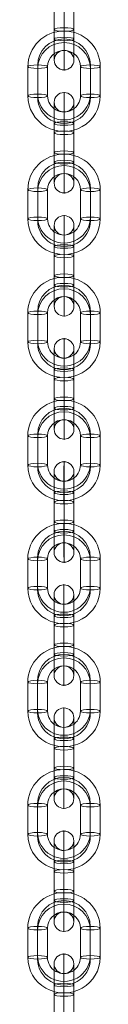
# Model space of a CAD drawing. Units: millimetres. Extents: x 4983 to 15458, y -13561 to -4586.
# Drawn here: x 8296 to 8318, y -7232 to -6933 of the extents above; entities that cross this region are included whole.
import ezdxf

# ---------------------------------------------------------------- set-up
doc = ezdxf.new("R2010")
doc.units = ezdxf.units.MM
doc.header["$MEASUREMENT"] = 0
doc.layers.add('Level 26', color=7, linetype='Continuous', lineweight=0)
doc.layers.add('Level 8', color=18, linetype='Continuous', lineweight=0)

# ---------------------------------------------------------------- blocks, each defined once
blk = doc.blocks.new('From Smart Solid_319')
at = {"layer": 'Level 26', "color": 253, "linetype": 'Continuous', "lineweight": 13}
for p, q in [((-11, 4.43), (-11, -4.43)), ((-8, 4.96), (-8, -3.89)), ((-8, 3.89), (-8, -4.96)), ((-5, 4.43), (-5, -4.43)), ((5, -4.43), (5, 4.43)), ((8, -3.89), (8, 4.96)), ((8, -4.96), (8, 3.89)), ((11, -4.43), (11, 4.43))]:
    blk.add_line(p, q, dxfattribs=at)
for centre, major_axis, start_param, end_param in [((0, 4.43), (-11, 0), 3.141912, 6.283504), ((0, 4.96), (-8, 0), 3.141912, 6.283504), ((0, 3.89), (-8, 0), 3.141912, 6.283504), ((0, 4.43), (-5, 0), 3.141912, 6.283504), ((0, -4.43), (-11, 0), 0.000319, 3.141912), ((0, -3.89), (-8, 0), 0.000319, 3.141912), ((0, -4.96), (-8, 0), 0.000319, 3.141912), ((0, -4.43), (-5, 0), 0.000319, 3.141912)]:
    blk.add_ellipse(centre, major_axis=major_axis, ratio=0.983919, start_param=start_param, end_param=end_param, dxfattribs=at)
for centre, major_axis, ratio in [((0, 12.3), (0, -3), 0.000057), ((-8, 4.43), (3, 0), 0.178613), ((-8, -4.43), (3, 0), 0.178613), ((-8, -4.43), (3, 0), 0.178613)]:
    blk.add_ellipse(centre, major_axis=major_axis, ratio=ratio, dxfattribs=at)
at = {"layer": 'Level 26', "color": 253, "linetype": 'Continuous', "lineweight": 13, "extrusion": (0, 0, -1)}
for centre, major_axis, ratio in [((8, 4.43), (-3, 0), 0.178613), ((8, 4.43), (-3, 0), 0.178613), ((8, -4.43), (-3, 0), 0.178613), ((0, -12.3), (0, 3), 0.000057)]:
    blk.add_ellipse(centre, major_axis=major_axis, ratio=ratio, dxfattribs=at)
blk = doc.blocks.new('From Smart Solid_320')
at = {"layer": 'Level 26', "color": 253, "linetype": 'Continuous', "lineweight": 13}
for p, q in [((0, -2.46), (0, 6.39)), ((-3, -3), (-3, 5.86)), ((-3, 3), (-3, -5.86)), ((0, -3.53), (0, 5.32)), ((0, 3.53), (0, -5.32)), ((3, -3), (3, 5.86)), ((3, 3), (3, -5.86)), ((0, 2.46), (0, -6.39))]:
    blk.add_line(p, q, dxfattribs=at)
at = {"layer": 'Level 26', "color": 253, "linetype": 'Continuous', "lineweight": 13, "extrusion": (0, 0, -1)}
for centre, ratio in [((0, 12.3), 0.983919), ((0, 5.86), 0.178613), ((0, 5.86), 0.178613), ((0, -3), 0.178613)]:
    blk.add_ellipse(centre, major_axis=(-3, 0), ratio=ratio, dxfattribs=at)
at = {"layer": 'Level 26', "color": 253, "linetype": 'Continuous', "lineweight": 13}
for centre, major_axis, start_param, end_param in [((0, 4.43), (0, 11), 4.891966, 8.033559), ((-3, 4.43), (0, 8), 4.891966, 8.033559), ((3, 4.43), (0, 8), 4.891966, 8.033559), ((0, 4.43), (0, 5), 4.891966, 8.033559), ((0, -4.43), (0, 11), 1.750373, 4.891966), ((-3, -4.43), (0, 8), 1.750373, 4.891966), ((0, -4.43), (0, 5), 1.750373, 4.891966), ((3, -4.43), (0, 8), 1.750373, 4.891966)]:
    blk.add_ellipse(centre, major_axis=major_axis, ratio=0.000057, start_param=start_param, end_param=end_param, dxfattribs=at)
for centre, ratio in [((0, 3), 0.178613), ((0, -5.86), 0.178613), ((0, -5.86), 0.178613), ((0, -12.3), 0.983919)]:
    blk.add_ellipse(centre, major_axis=(-3, 0), ratio=ratio, dxfattribs=at)
blk = doc.blocks.new('From Smart Solid_322')
at = {"layer": 'Level 26', "color": 253, "linetype": 'Continuous', "lineweight": 13}
for p, q in [((0, -2.46), (0, 6.39)), ((-3, -3), (-3, 5.86)), ((-3, 3), (-3, -5.86)), ((0, -3.53), (0, 5.32)), ((0, 3.53), (0, -5.32)), ((3, -3), (3, 5.86)), ((3, 3), (3, -5.86)), ((0, 2.46), (0, -6.39))]:
    blk.add_line(p, q, dxfattribs=at)
at = {"layer": 'Level 26', "color": 253, "linetype": 'Continuous', "lineweight": 13, "extrusion": (0, 0, -1)}
for centre, ratio in [((0, 12.3), 0.983919), ((0, 5.86), 0.178613), ((0, 5.86), 0.178613), ((0, -3), 0.178613)]:
    blk.add_ellipse(centre, major_axis=(-3, 0), ratio=ratio, dxfattribs=at)
at = {"layer": 'Level 26', "color": 253, "linetype": 'Continuous', "lineweight": 13}
for centre, major_axis, start_param, end_param in [((0, 4.43), (0, 11), 4.891966, 8.033559), ((-3, 4.43), (0, 8), 4.891966, 8.033559), ((3, 4.43), (0, 8), 4.891966, 8.033559), ((0, 4.43), (0, 5), 4.891966, 8.033559), ((0, -4.43), (0, 11), 1.750373, 4.891966), ((-3, -4.43), (0, 8), 1.750373, 4.891966), ((0, -4.43), (0, 5), 1.750373, 4.891966), ((3, -4.43), (0, 8), 1.750373, 4.891966)]:
    blk.add_ellipse(centre, major_axis=major_axis, ratio=0.000057, start_param=start_param, end_param=end_param, dxfattribs=at)
for centre, ratio in [((0, 3), 0.178613), ((0, -5.86), 0.178613), ((0, -5.86), 0.178613), ((0, -12.3), 0.983919)]:
    blk.add_ellipse(centre, major_axis=(-3, 0), ratio=ratio, dxfattribs=at)
blk = doc.blocks.new('From Smart Solid_358')
at = {"layer": 'Level 26', "color": 253, "linetype": 'Continuous', "lineweight": 13}
for p, q in [((-11, 4.43), (-11, -4.43)), ((-8, 4.96), (-8, -3.89)), ((-8, 3.89), (-8, -4.96)), ((-5, 4.43), (-5, -4.43)), ((5, -4.43), (5, 4.43)), ((8, -3.89), (8, 4.96)), ((8, -4.96), (8, 3.89)), ((11, -4.43), (11, 4.43))]:
    blk.add_line(p, q, dxfattribs=at)
for centre, major_axis, start_param, end_param in [((0, 4.43), (-11, 0), 3.141912, 6.283504), ((0, 4.96), (-8, 0), 3.141912, 6.283504), ((0, 3.89), (-8, 0), 3.141912, 6.283504), ((0, 4.43), (-5, 0), 3.141912, 6.283504), ((0, -4.43), (-11, 0), 0.000319, 3.141912), ((0, -3.89), (-8, 0), 0.000319, 3.141912), ((0, -4.96), (-8, 0), 0.000319, 3.141912), ((0, -4.43), (-5, 0), 0.000319, 3.141912)]:
    blk.add_ellipse(centre, major_axis=major_axis, ratio=0.983919, start_param=start_param, end_param=end_param, dxfattribs=at)
for centre, major_axis, ratio in [((0, 12.3), (0, -3), 0.000057), ((-8, 4.43), (3, 0), 0.178613), ((-8, -4.43), (3, 0), 0.178613), ((-8, -4.43), (3, 0), 0.178613)]:
    blk.add_ellipse(centre, major_axis=major_axis, ratio=ratio, dxfattribs=at)
at = {"layer": 'Level 26', "color": 253, "linetype": 'Continuous', "lineweight": 13, "extrusion": (0, 0, -1)}
for centre, major_axis, ratio in [((8, 4.43), (-3, 0), 0.178613), ((8, 4.43), (-3, 0), 0.178613), ((8, -4.43), (-3, 0), 0.178613), ((0, -12.3), (0, 3), 0.000057)]:
    blk.add_ellipse(centre, major_axis=major_axis, ratio=ratio, dxfattribs=at)
blk = doc.blocks.new('From Smart Solid_359')
at = {"layer": 'Level 26', "color": 253, "linetype": 'Continuous', "lineweight": 13}
for p, q in [((0, -2.46), (0, 6.39)), ((-3, -3), (-3, 5.86)), ((-3, 3), (-3, -5.86)), ((0, -3.53), (0, 5.32)), ((0, 3.53), (0, -5.32)), ((3, -3), (3, 5.86)), ((3, 3), (3, -5.86)), ((0, 2.46), (0, -6.39))]:
    blk.add_line(p, q, dxfattribs=at)
at = {"layer": 'Level 26', "color": 253, "linetype": 'Continuous', "lineweight": 13, "extrusion": (0, 0, -1)}
for centre, ratio in [((0, 12.3), 0.983919), ((0, 5.86), 0.178613), ((0, 5.86), 0.178613), ((0, -3), 0.178613)]:
    blk.add_ellipse(centre, major_axis=(-3, 0), ratio=ratio, dxfattribs=at)
at = {"layer": 'Level 26', "color": 253, "linetype": 'Continuous', "lineweight": 13}
for centre, major_axis, start_param, end_param in [((0, 4.43), (0, 11), 4.891966, 8.033559), ((-3, 4.43), (0, 8), 4.891966, 8.033559), ((3, 4.43), (0, 8), 4.891966, 8.033559), ((0, 4.43), (0, 5), 4.891966, 8.033559), ((0, -4.43), (0, 11), 1.750373, 4.891966), ((-3, -4.43), (0, 8), 1.750373, 4.891966), ((0, -4.43), (0, 5), 1.750373, 4.891966), ((3, -4.43), (0, 8), 1.750373, 4.891966)]:
    blk.add_ellipse(centre, major_axis=major_axis, ratio=0.000057, start_param=start_param, end_param=end_param, dxfattribs=at)
for centre, ratio in [((0, 3), 0.178613), ((0, -5.86), 0.178613), ((0, -5.86), 0.178613), ((0, -12.3), 0.983919)]:
    blk.add_ellipse(centre, major_axis=(-3, 0), ratio=ratio, dxfattribs=at)
blk = doc.blocks.new('From Smart Solid_360')
at = {"layer": 'Level 26', "color": 253, "linetype": 'Continuous', "lineweight": 13}
for p, q in [((-11, 4.43), (-11, -4.43)), ((-8, 4.96), (-8, -3.89)), ((-8, 3.89), (-8, -4.96)), ((-5, 4.43), (-5, -4.43)), ((5, -4.43), (5, 4.43)), ((8, -3.89), (8, 4.96)), ((8, -4.96), (8, 3.89)), ((11, -4.43), (11, 4.43))]:
    blk.add_line(p, q, dxfattribs=at)
for centre, major_axis, start_param, end_param in [((0, 4.43), (-11, 0), 3.141912, 6.283504), ((0, 4.96), (-8, 0), 3.141912, 6.283504), ((0, 3.89), (-8, 0), 3.141912, 6.283504), ((0, 4.43), (-5, 0), 3.141912, 6.283504), ((0, -4.43), (-11, 0), 0.000319, 3.141912), ((0, -3.89), (-8, 0), 0.000319, 3.141912), ((0, -4.96), (-8, 0), 0.000319, 3.141912), ((0, -4.43), (-5, 0), 0.000319, 3.141912)]:
    blk.add_ellipse(centre, major_axis=major_axis, ratio=0.983919, start_param=start_param, end_param=end_param, dxfattribs=at)
for centre, major_axis, ratio in [((0, 12.3), (0, -3), 0.000057), ((-8, 4.43), (3, 0), 0.178613), ((-8, -4.43), (3, 0), 0.178613), ((-8, -4.43), (3, 0), 0.178613)]:
    blk.add_ellipse(centre, major_axis=major_axis, ratio=ratio, dxfattribs=at)
at = {"layer": 'Level 26', "color": 253, "linetype": 'Continuous', "lineweight": 13, "extrusion": (0, 0, -1)}
for centre, major_axis, ratio in [((8, 4.43), (-3, 0), 0.178613), ((8, 4.43), (-3, 0), 0.178613), ((8, -4.43), (-3, 0), 0.178613), ((0, -12.3), (0, 3), 0.000057)]:
    blk.add_ellipse(centre, major_axis=major_axis, ratio=ratio, dxfattribs=at)
blk = doc.blocks.new('From Smart Solid_361')
at = {"layer": 'Level 26', "color": 253, "linetype": 'Continuous', "lineweight": 13}
for p, q in [((0, -2.46), (0, 6.39)), ((-3, -3), (-3, 5.86)), ((-3, 3), (-3, -5.86)), ((0, -3.53), (0, 5.32)), ((0, 3.53), (0, -5.32)), ((3, -3), (3, 5.86)), ((3, 3), (3, -5.86)), ((0, 2.46), (0, -6.39))]:
    blk.add_line(p, q, dxfattribs=at)
at = {"layer": 'Level 26', "color": 253, "linetype": 'Continuous', "lineweight": 13, "extrusion": (0, 0, -1)}
for centre, ratio in [((0, 12.3), 0.983919), ((0, 5.86), 0.178613), ((0, 5.86), 0.178613), ((0, -3), 0.178613)]:
    blk.add_ellipse(centre, major_axis=(-3, 0), ratio=ratio, dxfattribs=at)
at = {"layer": 'Level 26', "color": 253, "linetype": 'Continuous', "lineweight": 13}
for centre, major_axis, start_param, end_param in [((0, 4.43), (0, 11), 4.891966, 8.033559), ((-3, 4.43), (0, 8), 4.891966, 8.033559), ((3, 4.43), (0, 8), 4.891966, 8.033559), ((0, 4.43), (0, 5), 4.891966, 8.033559), ((0, -4.43), (0, 11), 1.750373, 4.891966), ((-3, -4.43), (0, 8), 1.750373, 4.891966), ((0, -4.43), (0, 5), 1.750373, 4.891966), ((3, -4.43), (0, 8), 1.750373, 4.891966)]:
    blk.add_ellipse(centre, major_axis=major_axis, ratio=0.000057, start_param=start_param, end_param=end_param, dxfattribs=at)
for centre, ratio in [((0, 3), 0.178613), ((0, -5.86), 0.178613), ((0, -5.86), 0.178613), ((0, -12.3), 0.983919)]:
    blk.add_ellipse(centre, major_axis=(-3, 0), ratio=ratio, dxfattribs=at)
blk = doc.blocks.new('From Smart Solid_362')
at = {"layer": 'Level 26', "color": 253, "linetype": 'Continuous', "lineweight": 13}
for p, q in [((-11, 4.43), (-11, -4.43)), ((-8, 4.96), (-8, -3.89)), ((-8, 3.89), (-8, -4.96)), ((-5, 4.43), (-5, -4.43)), ((5, -4.43), (5, 4.43)), ((8, -3.89), (8, 4.96)), ((8, -4.96), (8, 3.89)), ((11, -4.43), (11, 4.43))]:
    blk.add_line(p, q, dxfattribs=at)
for centre, major_axis, start_param, end_param in [((0, 4.43), (-11, 0), 3.141912, 6.283504), ((0, 4.96), (-8, 0), 3.141912, 6.283504), ((0, 3.89), (-8, 0), 3.141912, 6.283504), ((0, 4.43), (-5, 0), 3.141912, 6.283504), ((0, -4.43), (-11, 0), 0.000319, 3.141912), ((0, -3.89), (-8, 0), 0.000319, 3.141912), ((0, -4.96), (-8, 0), 0.000319, 3.141912), ((0, -4.43), (-5, 0), 0.000319, 3.141912)]:
    blk.add_ellipse(centre, major_axis=major_axis, ratio=0.983919, start_param=start_param, end_param=end_param, dxfattribs=at)
for centre, major_axis, ratio in [((0, 12.3), (0, -3), 0.000057), ((-8, 4.43), (3, 0), 0.178613), ((-8, -4.43), (3, 0), 0.178613), ((-8, -4.43), (3, 0), 0.178613)]:
    blk.add_ellipse(centre, major_axis=major_axis, ratio=ratio, dxfattribs=at)
at = {"layer": 'Level 26', "color": 253, "linetype": 'Continuous', "lineweight": 13, "extrusion": (0, 0, -1)}
for centre, major_axis, ratio in [((8, 4.43), (-3, 0), 0.178613), ((8, 4.43), (-3, 0), 0.178613), ((8, -4.43), (-3, 0), 0.178613), ((0, -12.3), (0, 3), 0.000057)]:
    blk.add_ellipse(centre, major_axis=major_axis, ratio=ratio, dxfattribs=at)
blk = doc.blocks.new('From Smart Solid_363')
at = {"layer": 'Level 26', "color": 253, "linetype": 'Continuous', "lineweight": 13}
for p, q in [((0, -2.46), (0, 6.39)), ((-3, -3), (-3, 5.86)), ((-3, 3), (-3, -5.86)), ((0, -3.53), (0, 5.32)), ((0, 3.53), (0, -5.32)), ((3, -3), (3, 5.86)), ((3, 3), (3, -5.86)), ((0, 2.46), (0, -6.39))]:
    blk.add_line(p, q, dxfattribs=at)
at = {"layer": 'Level 26', "color": 253, "linetype": 'Continuous', "lineweight": 13, "extrusion": (0, 0, -1)}
for centre, ratio in [((0, 12.3), 0.983919), ((0, 5.86), 0.178613), ((0, 5.86), 0.178613), ((0, -3), 0.178613)]:
    blk.add_ellipse(centre, major_axis=(-3, 0), ratio=ratio, dxfattribs=at)
at = {"layer": 'Level 26', "color": 253, "linetype": 'Continuous', "lineweight": 13}
for centre, major_axis, start_param, end_param in [((0, 4.43), (0, 11), 4.891966, 8.033559), ((-3, 4.43), (0, 8), 4.891966, 8.033559), ((3, 4.43), (0, 8), 4.891966, 8.033559), ((0, 4.43), (0, 5), 4.891966, 8.033559), ((0, -4.43), (0, 11), 1.750373, 4.891966), ((-3, -4.43), (0, 8), 1.750373, 4.891966), ((0, -4.43), (0, 5), 1.750373, 4.891966), ((3, -4.43), (0, 8), 1.750373, 4.891966)]:
    blk.add_ellipse(centre, major_axis=major_axis, ratio=0.000057, start_param=start_param, end_param=end_param, dxfattribs=at)
for centre, ratio in [((0, 3), 0.178613), ((0, -5.86), 0.178613), ((0, -5.86), 0.178613), ((0, -12.3), 0.983919)]:
    blk.add_ellipse(centre, major_axis=(-3, 0), ratio=ratio, dxfattribs=at)
blk = doc.blocks.new('From Smart Solid_364')
at = {"layer": 'Level 26', "color": 253, "linetype": 'Continuous', "lineweight": 13}
for p, q in [((-11, 4.43), (-11, -4.43)), ((-8, 4.96), (-8, -3.89)), ((-8, 3.89), (-8, -4.96)), ((-5, 4.43), (-5, -4.43)), ((5, -4.43), (5, 4.43)), ((8, -3.89), (8, 4.96)), ((8, -4.96), (8, 3.89)), ((11, -4.43), (11, 4.43))]:
    blk.add_line(p, q, dxfattribs=at)
for centre, major_axis, start_param, end_param in [((0, 4.43), (-11, 0), 3.141912, 6.283504), ((0, 4.96), (-8, 0), 3.141912, 6.283504), ((0, 3.89), (-8, 0), 3.141912, 6.283504), ((0, 4.43), (-5, 0), 3.141912, 6.283504), ((0, -4.43), (-11, 0), 0.000319, 3.141912), ((0, -3.89), (-8, 0), 0.000319, 3.141912), ((0, -4.96), (-8, 0), 0.000319, 3.141912), ((0, -4.43), (-5, 0), 0.000319, 3.141912)]:
    blk.add_ellipse(centre, major_axis=major_axis, ratio=0.983919, start_param=start_param, end_param=end_param, dxfattribs=at)
for centre, major_axis, ratio in [((0, 12.3), (0, -3), 0.000057), ((-8, 4.43), (3, 0), 0.178613), ((-8, -4.43), (3, 0), 0.178613), ((-8, -4.43), (3, 0), 0.178613)]:
    blk.add_ellipse(centre, major_axis=major_axis, ratio=ratio, dxfattribs=at)
at = {"layer": 'Level 26', "color": 253, "linetype": 'Continuous', "lineweight": 13, "extrusion": (0, 0, -1)}
for centre, major_axis, ratio in [((8, 4.43), (-3, 0), 0.178613), ((8, 4.43), (-3, 0), 0.178613), ((8, -4.43), (-3, 0), 0.178613), ((0, -12.3), (0, 3), 0.000057)]:
    blk.add_ellipse(centre, major_axis=major_axis, ratio=ratio, dxfattribs=at)
blk = doc.blocks.new('From Smart Solid_365')
at = {"layer": 'Level 26', "color": 253, "linetype": 'Continuous', "lineweight": 13}
for p, q in [((0, -2.46), (0, 6.39)), ((-3, -3), (-3, 5.86)), ((-3, 3), (-3, -5.86)), ((0, -3.53), (0, 5.32)), ((0, 3.53), (0, -5.32)), ((3, -3), (3, 5.86)), ((3, 3), (3, -5.86)), ((0, 2.46), (0, -6.39))]:
    blk.add_line(p, q, dxfattribs=at)
at = {"layer": 'Level 26', "color": 253, "linetype": 'Continuous', "lineweight": 13, "extrusion": (0, 0, -1)}
for centre, ratio in [((0, 12.3), 0.983919), ((0, 5.86), 0.178613), ((0, 5.86), 0.178613), ((0, -3), 0.178613)]:
    blk.add_ellipse(centre, major_axis=(-3, 0), ratio=ratio, dxfattribs=at)
at = {"layer": 'Level 26', "color": 253, "linetype": 'Continuous', "lineweight": 13}
for centre, major_axis, start_param, end_param in [((0, 4.43), (0, 11), 4.891966, 8.033559), ((-3, 4.43), (0, 8), 4.891966, 8.033559), ((3, 4.43), (0, 8), 4.891966, 8.033559), ((0, 4.43), (0, 5), 4.891966, 8.033559), ((0, -4.43), (0, 11), 1.750373, 4.891966), ((-3, -4.43), (0, 8), 1.750373, 4.891966), ((0, -4.43), (0, 5), 1.750373, 4.891966), ((3, -4.43), (0, 8), 1.750373, 4.891966)]:
    blk.add_ellipse(centre, major_axis=major_axis, ratio=0.000057, start_param=start_param, end_param=end_param, dxfattribs=at)
for centre, ratio in [((0, 3), 0.178613), ((0, -5.86), 0.178613), ((0, -5.86), 0.178613), ((0, -12.3), 0.983919)]:
    blk.add_ellipse(centre, major_axis=(-3, 0), ratio=ratio, dxfattribs=at)
blk = doc.blocks.new('From Smart Solid_366')
at = {"layer": 'Level 26', "color": 253, "linetype": 'Continuous', "lineweight": 13}
for p, q in [((-11, 4.43), (-11, -4.43)), ((-8, 4.96), (-8, -3.89)), ((-8, 3.89), (-8, -4.96)), ((-5, 4.43), (-5, -4.43)), ((5, -4.43), (5, 4.43)), ((8, -3.89), (8, 4.96)), ((8, -4.96), (8, 3.89)), ((11, -4.43), (11, 4.43))]:
    blk.add_line(p, q, dxfattribs=at)
for centre, major_axis, start_param, end_param in [((0, 4.43), (-11, 0), 3.141912, 6.283504), ((0, 4.96), (-8, 0), 3.141912, 6.283504), ((0, 3.89), (-8, 0), 3.141912, 6.283504), ((0, 4.43), (-5, 0), 3.141912, 6.283504), ((0, -4.43), (-11, 0), 0.000319, 3.141912), ((0, -3.89), (-8, 0), 0.000319, 3.141912), ((0, -4.96), (-8, 0), 0.000319, 3.141912), ((0, -4.43), (-5, 0), 0.000319, 3.141912)]:
    blk.add_ellipse(centre, major_axis=major_axis, ratio=0.983919, start_param=start_param, end_param=end_param, dxfattribs=at)
for centre, major_axis, ratio in [((0, 12.3), (0, -3), 0.000057), ((-8, 4.43), (3, 0), 0.178613), ((-8, -4.43), (3, 0), 0.178613), ((-8, -4.43), (3, 0), 0.178613)]:
    blk.add_ellipse(centre, major_axis=major_axis, ratio=ratio, dxfattribs=at)
at = {"layer": 'Level 26', "color": 253, "linetype": 'Continuous', "lineweight": 13, "extrusion": (0, 0, -1)}
for centre, major_axis, ratio in [((8, 4.43), (-3, 0), 0.178613), ((8, 4.43), (-3, 0), 0.178613), ((8, -4.43), (-3, 0), 0.178613), ((0, -12.3), (0, 3), 0.000057)]:
    blk.add_ellipse(centre, major_axis=major_axis, ratio=ratio, dxfattribs=at)
blk = doc.blocks.new('From Smart Solid_367')
at = {"layer": 'Level 26', "color": 253, "linetype": 'Continuous', "lineweight": 13}
for p, q in [((0, -2.46), (0, 6.39)), ((-3, -3), (-3, 5.86)), ((-3, 3), (-3, -5.86)), ((0, -3.53), (0, 5.32)), ((0, 3.53), (0, -5.32)), ((3, -3), (3, 5.86)), ((3, 3), (3, -5.86)), ((0, 2.46), (0, -6.39))]:
    blk.add_line(p, q, dxfattribs=at)
at = {"layer": 'Level 26', "color": 253, "linetype": 'Continuous', "lineweight": 13, "extrusion": (0, 0, -1)}
for centre, ratio in [((0, 12.3), 0.983919), ((0, 5.86), 0.178613), ((0, 5.86), 0.178613), ((0, -3), 0.178613)]:
    blk.add_ellipse(centre, major_axis=(-3, 0), ratio=ratio, dxfattribs=at)
at = {"layer": 'Level 26', "color": 253, "linetype": 'Continuous', "lineweight": 13}
for centre, major_axis, start_param, end_param in [((0, 4.43), (0, 11), 4.891966, 8.033559), ((-3, 4.43), (0, 8), 4.891966, 8.033559), ((3, 4.43), (0, 8), 4.891966, 8.033559), ((0, 4.43), (0, 5), 4.891966, 8.033559), ((0, -4.43), (0, 11), 1.750373, 4.891966), ((-3, -4.43), (0, 8), 1.750373, 4.891966), ((0, -4.43), (0, 5), 1.750373, 4.891966), ((3, -4.43), (0, 8), 1.750373, 4.891966)]:
    blk.add_ellipse(centre, major_axis=major_axis, ratio=0.000057, start_param=start_param, end_param=end_param, dxfattribs=at)
for centre, ratio in [((0, 3), 0.178613), ((0, -5.86), 0.178613), ((0, -5.86), 0.178613), ((0, -12.3), 0.983919)]:
    blk.add_ellipse(centre, major_axis=(-3, 0), ratio=ratio, dxfattribs=at)
blk = doc.blocks.new('From Smart Solid_368')
at = {"layer": 'Level 26', "color": 253, "linetype": 'Continuous', "lineweight": 13}
for p, q in [((0, -2.46), (0, 6.39)), ((-3, -3), (-3, 5.86)), ((-3, 3), (-3, -5.86)), ((0, -3.53), (0, 5.32)), ((0, 3.53), (0, -5.32)), ((3, -3), (3, 5.86)), ((3, 3), (3, -5.86)), ((0, 2.46), (0, -6.39))]:
    blk.add_line(p, q, dxfattribs=at)
at = {"layer": 'Level 26', "color": 253, "linetype": 'Continuous', "lineweight": 13, "extrusion": (0, 0, -1)}
for centre, ratio in [((0, 12.3), 0.983919), ((0, 5.86), 0.178613), ((0, 5.86), 0.178613), ((0, -3), 0.178613)]:
    blk.add_ellipse(centre, major_axis=(-3, 0), ratio=ratio, dxfattribs=at)
at = {"layer": 'Level 26', "color": 253, "linetype": 'Continuous', "lineweight": 13}
for centre, major_axis, start_param, end_param in [((0, 4.43), (0, 11), 4.891966, 8.033559), ((-3, 4.43), (0, 8), 4.891966, 8.033559), ((3, 4.43), (0, 8), 4.891966, 8.033559), ((0, 4.43), (0, 5), 4.891966, 8.033559), ((0, -4.43), (0, 11), 1.750373, 4.891966), ((-3, -4.43), (0, 8), 1.750373, 4.891966), ((0, -4.43), (0, 5), 1.750373, 4.891966), ((3, -4.43), (0, 8), 1.750373, 4.891966)]:
    blk.add_ellipse(centre, major_axis=major_axis, ratio=0.000057, start_param=start_param, end_param=end_param, dxfattribs=at)
for centre, ratio in [((0, 3), 0.178613), ((0, -5.86), 0.178613), ((0, -5.86), 0.178613), ((0, -12.3), 0.983919)]:
    blk.add_ellipse(centre, major_axis=(-3, 0), ratio=ratio, dxfattribs=at)
blk = doc.blocks.new('From Smart Solid_369')
at = {"layer": 'Level 26', "color": 253, "linetype": 'Continuous', "lineweight": 13}
for p, q in [((-11, 4.43), (-11, -4.43)), ((-8, 4.96), (-8, -3.89)), ((-8, 3.89), (-8, -4.96)), ((-5, 4.43), (-5, -4.43)), ((5, -4.43), (5, 4.43)), ((8, -3.89), (8, 4.96)), ((8, -4.96), (8, 3.89)), ((11, -4.43), (11, 4.43))]:
    blk.add_line(p, q, dxfattribs=at)
for centre, major_axis, start_param, end_param in [((0, 4.43), (-11, 0), 3.141912, 6.283504), ((0, 4.96), (-8, 0), 3.141912, 6.283504), ((0, 3.89), (-8, 0), 3.141912, 6.283504), ((0, 4.43), (-5, 0), 3.141912, 6.283504), ((0, -4.43), (-11, 0), 0.000319, 3.141912), ((0, -3.89), (-8, 0), 0.000319, 3.141912), ((0, -4.96), (-8, 0), 0.000319, 3.141912), ((0, -4.43), (-5, 0), 0.000319, 3.141912)]:
    blk.add_ellipse(centre, major_axis=major_axis, ratio=0.983919, start_param=start_param, end_param=end_param, dxfattribs=at)
for centre, major_axis, ratio in [((0, 12.3), (0, -3), 0.000057), ((-8, 4.43), (3, 0), 0.178613), ((-8, -4.43), (3, 0), 0.178613), ((-8, -4.43), (3, 0), 0.178613)]:
    blk.add_ellipse(centre, major_axis=major_axis, ratio=ratio, dxfattribs=at)
at = {"layer": 'Level 26', "color": 253, "linetype": 'Continuous', "lineweight": 13, "extrusion": (0, 0, -1)}
for centre, major_axis, ratio in [((8, 4.43), (-3, 0), 0.178613), ((8, 4.43), (-3, 0), 0.178613), ((8, -4.43), (-3, 0), 0.178613), ((0, -12.3), (0, 3), 0.000057)]:
    blk.add_ellipse(centre, major_axis=major_axis, ratio=ratio, dxfattribs=at)
blk = doc.blocks.new('From Smart Solid_370')
at = {"layer": 'Level 26', "color": 253, "linetype": 'Continuous', "lineweight": 13}
for p, q in [((-11, 4.43), (-11, -4.43)), ((-8, 4.96), (-8, -3.89)), ((-8, 3.89), (-8, -4.96)), ((-5, 4.43), (-5, -4.43)), ((5, -4.43), (5, 4.43)), ((8, -3.89), (8, 4.96)), ((8, -4.96), (8, 3.89)), ((11, -4.43), (11, 4.43))]:
    blk.add_line(p, q, dxfattribs=at)
for centre, major_axis, start_param, end_param in [((0, 4.43), (-11, 0), 3.141912, 6.283504), ((0, 4.96), (-8, 0), 3.141912, 6.283504), ((0, 3.89), (-8, 0), 3.141912, 6.283504), ((0, 4.43), (-5, 0), 3.141912, 6.283504), ((0, -4.43), (-11, 0), 0.000319, 3.141912), ((0, -3.89), (-8, 0), 0.000319, 3.141912), ((0, -4.96), (-8, 0), 0.000319, 3.141912), ((0, -4.43), (-5, 0), 0.000319, 3.141912)]:
    blk.add_ellipse(centre, major_axis=major_axis, ratio=0.983919, start_param=start_param, end_param=end_param, dxfattribs=at)
for centre, major_axis, ratio in [((0, 12.3), (0, -3), 0.000057), ((-8, 4.43), (3, 0), 0.178613), ((-8, -4.43), (3, 0), 0.178613), ((-8, -4.43), (3, 0), 0.178613)]:
    blk.add_ellipse(centre, major_axis=major_axis, ratio=ratio, dxfattribs=at)
at = {"layer": 'Level 26', "color": 253, "linetype": 'Continuous', "lineweight": 13, "extrusion": (0, 0, -1)}
for centre, major_axis, ratio in [((8, 4.43), (-3, 0), 0.178613), ((8, 4.43), (-3, 0), 0.178613), ((8, -4.43), (-3, 0), 0.178613), ((0, -12.3), (0, 3), 0.000057)]:
    blk.add_ellipse(centre, major_axis=major_axis, ratio=ratio, dxfattribs=at)
blk = doc.blocks.new('From Smart Solid_371')
at = {"layer": 'Level 26', "color": 253, "linetype": 'Continuous', "lineweight": 13}
for p, q in [((0, -2.46), (0, 6.39)), ((-3, -3), (-3, 5.86)), ((-3, 3), (-3, -5.86)), ((0, -3.53), (0, 5.32)), ((0, 3.53), (0, -5.32)), ((3, -3), (3, 5.86)), ((3, 3), (3, -5.86)), ((0, 2.46), (0, -6.39))]:
    blk.add_line(p, q, dxfattribs=at)
at = {"layer": 'Level 26', "color": 253, "linetype": 'Continuous', "lineweight": 13, "extrusion": (0, 0, -1)}
for centre, ratio in [((0, 12.3), 0.983919), ((0, 5.86), 0.178613), ((0, 5.86), 0.178613), ((0, -3), 0.178613)]:
    blk.add_ellipse(centre, major_axis=(-3, 0), ratio=ratio, dxfattribs=at)
at = {"layer": 'Level 26', "color": 253, "linetype": 'Continuous', "lineweight": 13}
for centre, major_axis, start_param, end_param in [((0, 4.43), (0, 11), 4.891966, 8.033559), ((-3, 4.43), (0, 8), 4.891966, 8.033559), ((3, 4.43), (0, 8), 4.891966, 8.033559), ((0, 4.43), (0, 5), 4.891966, 8.033559), ((0, -4.43), (0, 11), 1.750373, 4.891966), ((-3, -4.43), (0, 8), 1.750373, 4.891966), ((0, -4.43), (0, 5), 1.750373, 4.891966), ((3, -4.43), (0, 8), 1.750373, 4.891966)]:
    blk.add_ellipse(centre, major_axis=major_axis, ratio=0.000057, start_param=start_param, end_param=end_param, dxfattribs=at)
for centre, ratio in [((0, 3), 0.178613), ((0, -5.86), 0.178613), ((0, -5.86), 0.178613), ((0, -12.3), 0.983919)]:
    blk.add_ellipse(centre, major_axis=(-3, 0), ratio=ratio, dxfattribs=at)
blk = doc.blocks.new('elevate6')
at = {"layer": 'Level 26', "color": 253, "linetype": 'Continuous', "lineweight": 13}
for name, p in [('From Smart Solid_359', (8307.481, -6933.356)), ('From Smart Solid_358', (8307.4795, -6952.0505)), ('From Smart Solid_361', (8307.478, -6970.745)), ('From Smart Solid_360', (8307.476, -6989.4395)), ('From Smart Solid_363', (8307.4745, -7008.134)), ('From Smart Solid_362', (8307.473, -7026.8285)), ('From Smart Solid_365', (8307.471, -7045.523)), ('From Smart Solid_364', (8307.469, -7064.2175)), ('From Smart Solid_367', (8307.468, -7082.912)), ('From Smart Solid_366', (8307.466, -7101.6065)), ('From Smart Solid_368', (8307.4645, -7120.301)), ('From Smart Solid_369', (8307.463, -7138.9955)), ('From Smart Solid_371', (8307.461, -7157.69)), ('From Smart Solid_370', (8307.459, -7176.3845)), ('From Smart Solid_320', (8307.4575, -7195.079)), ('From Smart Solid_319', (8307.456, -7213.7735)), ('From Smart Solid_322', (8307.454, -7232.468))]:
    blk.add_blockref(name, p, dxfattribs=at)

msp = doc.modelspace()

# ---------------------------------------------------------------- block references
at = {"layer": 'Level 8', "color": 7, "linetype": 'Continuous', "lineweight": 0}
msp.add_blockref('elevate6', (0, 0), dxfattribs=at)

doc.saveas('drawing.dxf')
